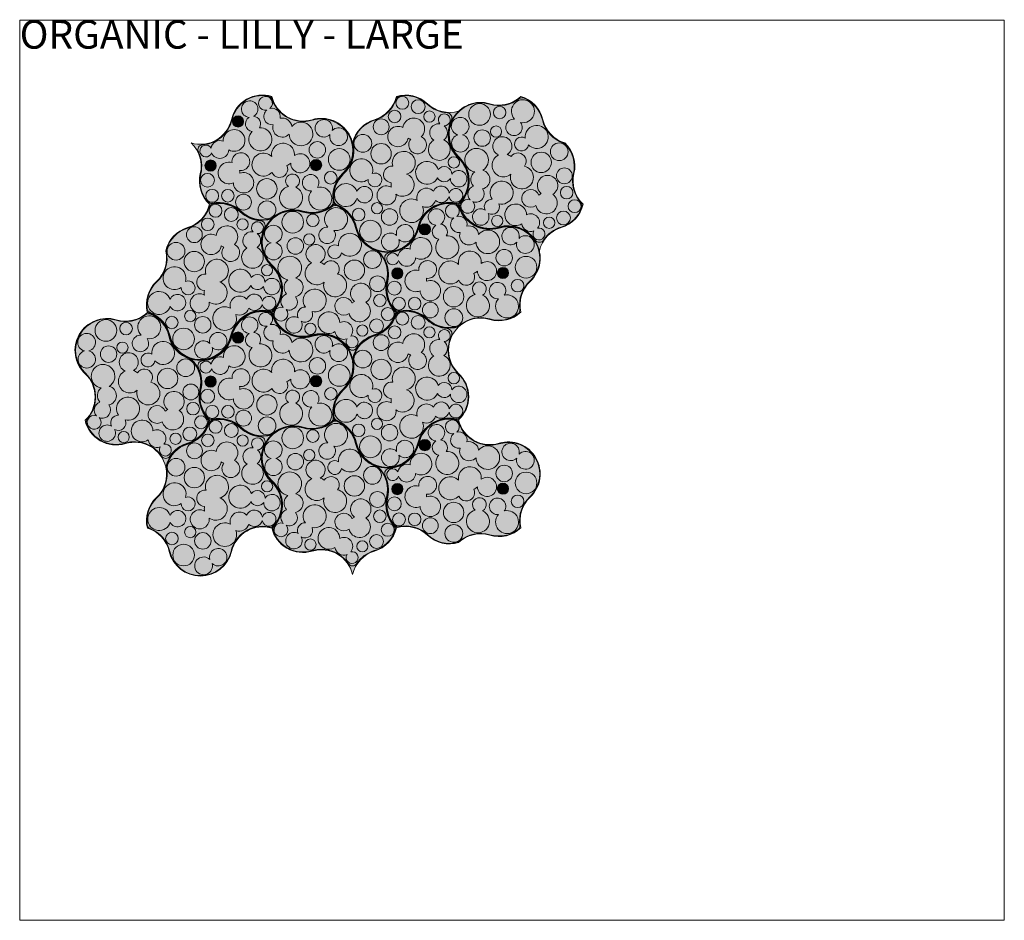
# Model space of a CAD drawing. Units: millimetres. Extents: x 145 to 8222, y -159 to 4151.
# Drawn here: x 5664 to 6419, y 1632 to 2323 of the extents above; entities that cross this region are included whole.
import ezdxf

# ---------------------------------------------------------------- set-up
doc = ezdxf.new("R2010")
doc.units = ezdxf.units.MM
for name, color, linetype, lineweight in [('COBEFA', 251, 'Continuous', 0), ('COBEFA HATCH', 255, 'Continuous', 0), ('COBEFA HATCH GRAS', 53, 'Continuous', 0)]:
    doc.layers.add(name, color=color, linetype=linetype, lineweight=lineweight)
doc.layers.add('COBEFA hulplijn', color=6, linetype='Continuous', lineweight=0, plot=False)
doc.styles.get("Standard").update_dxf_attribs({"font": 'Arial.ttf'})

# ---------------------------------------------------------------- blocks, each defined once
blk = doc.blocks.new('fjkdlsmfjdsq')
at = {"layer": 'COBEFA HATCH'}
h = blk.add_hatch(color=256, dxfattribs=at)
h.dxf.hatch_style = 1
h.paths.add_polyline_path([(32421.98542488127, 39286.17240287665, 8.182011063835775), (32419.68819361245, 39285.0383059402, 0.7683735728094478), (32424.46855741487, 39273.80181517656, 0.7923163978650954), (32436.71225461342, 39266.51201640956, 5.656034059729723), (32438.72114593053, 39272.39768882059, 0.4510198708710915), (32429.7502244277, 39278.71434100859, 0.5591548780131411)])
h = blk.add_hatch(color=256, dxfattribs=at)
h.dxf.hatch_style = 1
h.paths.add_polyline_path([(32409.4656255368, 39280.22663135647, 7.022351415268818), (32406.02530932166, 39279.44650982571, 0.7182375060879242), (32408.27984661741, 39268.65151272785, 5.490061957479784), (32413.89414518802, 39271.32623416498, 0.5620599909991747)])
h = blk.add_hatch(color=256, dxfattribs=at)
h.dxf.hatch_style = 1
h.paths.add_polyline_path([(32401.78465537876, 39276.27934868075, 1), (32393.14725764012, 39276.27934868075, 1)])
h = blk.add_hatch(color=256, dxfattribs=at)
h.dxf.hatch_style = 1
h.paths.add_polyline_path([(32469.72094206746, 39269.36516151755, 7.605500429012863), (32468.02207671068, 39266.35621613236, 7.764557356899745)])
h = blk.add_hatch(color=256, dxfattribs=at)
h.dxf.hatch_style = 1
h.paths.add_polyline_path([(32377.21804599737, 39252.30460480763, 0.8126508768384073), (32390.39122435521, 39254.46474100698, 4.012439526137729), (32386.20024797254, 39261.05562776359, 0.4864343187015194), (32376.84141628468, 39255.80978915733, 4.983131859824154)])
h = blk.add_hatch(color=256, dxfattribs=at)
h.dxf.hatch_style = 1
h.paths.add_polyline_path([(32440.7781599094, 39250.05945579748, 1.135545261326674), (32423.29704499722, 39249.34128493736, 2.51031139047097), (32423.45603540804, 39237.21485462059, 1.032892539117671), (32434.92837747288, 39242.49898522654, 0.09813625532683179), (32437.87778515676, 39244.24743684927, 4.272889583936863)])
h = blk.add_hatch(color=256, dxfattribs=at)
h.dxf.hatch_style = 1
h.paths.add_polyline_path([(32452.00413660719, 39254.52388583899, 1), (32464.64153434582, 39254.52388583899, 1)])
h = blk.add_hatch(color=256, dxfattribs=at)
h.dxf.hatch_style = 1
h.paths.add_polyline_path([(32398.8519880254, 39236.53483188593, 0.06693091802598881), (32398.61966306839, 39238.73980652412, 2.935376771110692), (32392.86676767416, 39244.75913929612, 1.428089867216448), (32393.88431879832, 39229.15803038813, 3.205543267070153)])
h = blk.add_hatch(color=256, dxfattribs=at)
h.dxf.hatch_style = 1
h.paths.add_polyline_path([(32483.40608426658, 39247.2018979584, 1), (32466.76319714395, 39247.2018979584, 1)])
h = blk.add_hatch(color=256, dxfattribs=at)
h.dxf.hatch_style = 1
h.paths.add_polyline_path([(32380.71197395739, 39242.48796618265, 1), (32372.07457621875, 39242.48796618265, 1)])
h = blk.add_hatch(color=256, dxfattribs=at)
h.dxf.hatch_style = 1
h.paths.add_polyline_path([(32461.64851016202, 39242.82124440051, 1), (32453.01660180737, 39242.82124440051, 1)])
h = blk.add_hatch(color=256, dxfattribs=at)
h.dxf.hatch_style = 1
h.paths.add_polyline_path([(32379.43454551889, 39231.18339084877, 1), (32368.79714778025, 39231.18339084877, 1)])
h = blk.add_hatch(color=256, dxfattribs=at)
h.dxf.hatch_style = 1
h.paths.add_polyline_path([(32436.09584925109, 39226.40758695861, 6.033249605307661), (32441.76318160407, 39225.89569797337, 3.447702141132714)])
h = blk.add_hatch(color=256, dxfattribs=at)
h.dxf.hatch_style = 1
h.paths.add_polyline_path([(32458.43821868273, 39225.7363023584, 4.579910222287053), (32453.92956031684, 39223.01260510772, 6.543875258483302)])
h = blk.add_hatch(color=256, dxfattribs=at)
h.dxf.hatch_style = 1
h.paths.add_polyline_path([(32463.79755837904, 39233.09166235843, 1), (32473.43083907969, 39233.09166235843, 1)])
h = blk.add_hatch(color=256, dxfattribs=at)
h.dxf.hatch_style = 1
h.paths.add_polyline_path([(32427.38547033702, 39224.62271298419, 1), (32411.74395556039, 39224.62271298419, 1)])
h = blk.add_hatch(color=256, dxfattribs=at)
h.dxf.hatch_style = 1
h.paths.add_polyline_path([(32382.5922871968, 39219.24291482186, 1), (32372.67888945816, 39219.24291482186, 1)])
h = blk.add_hatch(color=256, dxfattribs=at)
h.dxf.hatch_style = 1
h.paths.add_polyline_path([(32394.50412000804, 39219.32688499861, 1), (32384.8667222694, 39219.32688499861, 1)])
h = blk.add_hatch(color=256, dxfattribs=at)
h.dxf.hatch_style = 1
h.paths.add_polyline_path([(32407.75347593824, 39214.40985178579, 1), (32395.6160781996, 39214.40985178579, 1)])
h = blk.add_hatch(color=256, dxfattribs=at)
h.dxf.hatch_style = 1
h.paths.add_polyline_path([(32426.52267357918, 39208.53088678449, 1), (32412.88527584054, 39208.53088678449, 1)])
at = {"layer": 'COBEFA HATCH GRAS'}
h = blk.add_hatch(color=256, dxfattribs=at)
h.dxf.hatch_style = 1
edge = h.paths.add_edge_path()
edge.add_arc((32447.28401231359, 39301.15966680883), 24.53946469151888, 193.2638706215344, 286.736129379062)
edge.add_arc((32461.41699888366, 39254.15966680892), 24.53946469148297, -46.736129380407874, 106.73612937867, ccw=False)
edge.add_arc((32495.05369957531, 39218.42014140826), 24.53946469052157, 133.2638706213207, 193.263870622871)
edge.add_arc((32454.3505055985, 39230.65966680936), 24.53946469201509, 253.2638706214008, 313.263870620465, ccw=False)
edge.add_arc((32440.21751902856, 39183.65966680917), 24.53946469122302, 73.26387062134266, 133.2638706203911)
edge.add_arc((32416.33267539704, 39225.02942950968), 24.53946469169276, 226.736129380958, 286.73612938000394, ccw=False)
edge.add_arc((32382.69597470405, 39189.28990410726), 24.53946469251594, 46.73612937866432, 106.7361293777312)
edge.add_arc((32392.44783176521, 39230.6596668085), 24.53946469102679, 166.7361293773892, 226.736129378938, ccw=False)
edge.add_arc((32344.67814450314, 39241.92014140798), 24.53946469137365, 346.7361293786824, 406.7361293802231)
edge.add_arc((32368.56298813442, 39283.28990410868), 24.53946469155331, 253.263870620253, 346.7361293777701)
edge.add_arc((32416.33267539719, 39272.02942950922), 24.53946469150633, 73.2638706212129, 166.7361293787379, ccw=False)
edge = h.paths.add_edge_path(flags=16)
edge.add_arc((32495.05369957642, 39218.42014140794), 24.93946469151967, 133.2638706199969, 188.0043764887291)
edge.add_arc((32466.59423098141, 39214.41820712359), 3.799999999502739, -52.98895906720497, 8.004376484360819, ccw=False)
edge.add_arc((32454.35050559854, 39230.65966680886), 24.13946469154917, 253.2638706209678, 307.0110409372554, ccw=False)
edge.add_arc((32440.21751902856, 39183.65966680917), 24.93946469121269, 73.26387062132972, 131.1193605014857)
edge.add_arc((32421.31758943995, 39205.31029018082), 3.800000001696106, 284.1869045014894, 311.11936050720846, ccw=False)
edge.add_arc((32416.33267539713, 39225.02942950896), 24.13946469123233, 226.7361293796322, 284.1869044949822, ccw=False)
edge.add_arc((32382.69597470397, 39189.28990410717), 24.93946469264011, 46.73612937870706, 101.4766352445257)
edge.add_arc((32376.97773191266, 39217.45474975162), 3.799999999594227, 220.4832996924496, 281.4766352421384, ccw=False)
edge.add_arc((32392.44783176521, 39230.65966680869), 24.13946469097836, 166.7361293778105, 220.4832996955225, ccw=False)
edge.add_arc((32344.67814450323, 39241.92014140797), 24.93946469127624, 346.7361293786596, 386.2100172481174)
edge.add_arc((32370.46265093788, 39254.61329147712), 3.800000000271267, 93.78998275760301, 206.2100172540025, ccw=False)
edge.add_arc((32368.5629881341, 39283.28990410871), 24.93946469187119, 273.7899827509095, 346.7361293778647)
edge.add_arc((32416.33267539729, 39272.02942950917), 24.13946469161729, 79.51670030488941, 166.7361293786635, ccw=False)
edge.add_arc((32420.0334190969, 39292.02938750962), 3.799999999791998, 18.523364751114684, 79.51670030289392, ccw=False)
edge.add_arc((32447.28401231322, 39301.15966680812), 24.93946469094621, 198.5233647541577, 286.736129380331)
edge.add_arc((32461.41699888417, 39254.15966680922), 24.13946469134035, -46.736129379049316, 106.7361293800283, ccw=False)
h = blk.add_hatch(color=256, dxfattribs=at)
h.dxf.hatch_style = 1
h.paths.add_polyline_path([(32454.46569137591, 39277.27661036822, -0.4051065351778859), (32423.63655698867, 39293.23661463461, 0.272600051568186), (32420.72482500511, 39295.76595784463, 0.4000698048496778), (32392.83716126313, 39277.56789239785, -0.3294900370367759), (32370.21147302862, 39258.40498102927, 0.5340626183913274), (32367.05336250784, 39252.93497315129, -0.1739609641536244), (32368.95231763167, 39236.19812969722, 0.2389123052000978), (32374.08747003382, 39214.98768950333, 0.2726000515522309), (32377.73381149999, 39213.73072724168, -0.2434987218421887), (32399.78846877108, 39207.45094883816, 0.2560624357991969), (32422.24891549304, 39201.62618488974, 0.1180589652426156), (32423.81658283583, 39202.44759354648, -0.2579449768724247), (32447.39919809076, 39207.5427232495, 0.2389123051958828), (32468.88171283765, 39211.38383292888, 0.2726000515613367), (32470.35720923481, 39214.94735234053, -0.2434987218542987), (32477.96120551019, 39236.58118613822, 0.7916831143705523)])
h.paths.add_polyline_path([(32413.89414518802, 39271.32623416498, -5.490061957479794), (32408.27984661741, 39268.65151272785, -0.7182375060879251), (32406.02530932166, 39279.44650982571, -7.022351415268817), (32409.4656255368, 39280.22663135647, -0.5620599909991745)], flags=16)
h.paths.add_polyline_path([(32419.68819361245, 39285.0383059402, -8.182011063835807), (32421.98542488127, 39286.17240287665, -0.5591548780131413), (32429.7502244277, 39278.71434100859, -0.4510198708710912), (32438.72114593053, 39272.39768882059, -5.656034059729745), (32436.71225461342, 39266.51201640956, -0.7923163978650959), (32424.46855741487, 39273.80181517656, -0.7683735728094485)], flags=16)
h.paths.add_polyline_path([(32393.14725764012, 39276.27934868075, -1), (32401.78465537876, 39276.27934868075, -1)], flags=16)
h.paths.add_polyline_path([(32390.39122435521, 39254.46474100698, -0.8126508768384071), (32377.21804599737, 39252.30460480763, -4.983131859824199), (32376.84141628468, 39255.80978915733, -0.4864343187015179), (32386.20024797254, 39261.05562776359, -4.012439526137737)], flags=16)
h.paths.add_polyline_path([(32440.7781599094, 39250.05945579748, -4.27288958393686), (32437.87778515676, 39244.24743684927, -0.09813625532683215), (32434.92837747288, 39242.49898522654, -1.032892539117657), (32423.45603540804, 39237.21485462059, -2.510311390470961), (32423.29704499722, 39249.34128493736, -1.135545261326666)], flags=16)
h.paths.add_polyline_path([(32398.61966306839, 39238.73980652412, -0.06693091802598876), (32398.8519880254, 39236.53483188593, -3.205543267070161), (32393.88431879832, 39229.15803038813, -1.428089867216451), (32392.86676767416, 39244.75913929612, -2.935376771110686)], flags=16)
h.paths.add_polyline_path([(32464.64153434582, 39254.52388583899, -1), (32452.00413660719, 39254.52388583899, -1)], flags=16)
h.paths.add_polyline_path([(32469.72094206746, 39269.36516151755, -7.764557356899881), (32468.02207671068, 39266.35621613236, -7.605500429012996)], flags=16)
h.paths.add_polyline_path([(32427.38547033702, 39224.62271298419, -1), (32411.74395556039, 39224.62271298419, -1)], flags=16)
h.paths.add_polyline_path([(32441.76318160407, 39225.89569797337, -6.033249605307643), (32436.09584925109, 39226.40758695861, -3.447702141132702)], flags=16)
h.paths.add_polyline_path([(32380.71197395739, 39242.48796618265, -1), (32372.07457621875, 39242.48796618265, -1)], flags=16)
h.paths.add_polyline_path([(32461.64851016202, 39242.82124440051, -1), (32453.01660180737, 39242.82124440051, -1)], flags=16)
h.paths.add_polyline_path([(32458.43821868273, 39225.7363023584, -6.543875258483368), (32453.92956031684, 39223.01260510772, -4.579910222287103)], flags=16)
h.paths.add_polyline_path([(32379.43454551889, 39231.18339084877, -1), (32368.79714778025, 39231.18339084877, -1)], flags=16)
h.paths.add_polyline_path([(32407.75347593824, 39214.40985178579, -1), (32395.6160781996, 39214.40985178579, -1)], flags=16)
h.paths.add_polyline_path([(32394.50412000804, 39219.32688499861, -1), (32384.8667222694, 39219.32688499861, -1)], flags=16)
h.paths.add_polyline_path([(32483.40608426658, 39247.2018979584, -1), (32466.76319714395, 39247.2018979584, -1)], flags=16)
h.paths.add_polyline_path([(32426.52267357918, 39208.53088678449, -1), (32412.88527584054, 39208.53088678449, -1)], flags=16)
h.paths.add_polyline_path([(32382.5922871968, 39219.24291482186, -1), (32372.67888945816, 39219.24291482186, -1)], flags=16)
h.paths.add_polyline_path([(32473.43083907969, 39233.09166235843, -1), (32463.79755837904, 39233.09166235843, -1)], flags=16)
at = {"layer": 'COBEFA', "linetype": 'Continuous'}
for points in [[(32477.96120551034, 39236.58118613836, 0.24349872185922), (32470.35720923485, 39214.94735234028, -0.2726000515681374), (32468.88171283737, 39211.38383292867, -0.238912305192874), (32447.39919809069, 39207.54272324952, 0.257944976868047), (32423.81658283608, 39202.4475935467, -0.1180589652304431), (32422.24891549354, 39201.62618488986, -0.2560624358026637), (32399.78846877122, 39207.45094883802, 0.2434987218457955), (32377.73381149985, 39213.73072724165, -0.2726000515595717), (32374.08747003366, 39214.98768950352, -0.2389123051994281), (32368.95231763172, 39236.1981296974, 0.1739609641482367), (32367.05336250798, 39252.93497315099, -0.5340626183874229), (32370.21147302823, 39258.40498102925, 0.3294900370391426), (32392.83716126309, 39277.56789239768, -0.4000698048536431), (32420.72482500527, 39295.7659578446, -0.272600051569492), (32423.63655698872, 39293.23661463444, 0.4051065351765734), (32454.46569137597, 39277.27661036824, -0.7916831143659938)], [(32438.72114593053, 39272.39768882059, 0.4510198708710911), (32429.7502244277, 39278.71434100859, 0.5591548780131409), (32421.98542488127, 39286.17240287665, 8.182011063835777), (32419.68819361245, 39285.0383059402, 0.7683735728094483), (32424.46855741487, 39273.80181517656, 0.7923163978650956), (32436.71225461342, 39266.51201640956, 5.656034059729721)], [(32409.4656255368, 39280.22663135647, 7.022351415268822), (32406.02530932166, 39279.44650982571, 0.718237506087925), (32408.27984661741, 39268.65151272785, 5.490061957479792), (32413.89414518802, 39271.32623416498, 0.5620599909991749)], [(32468.02207671068, 39266.35621613236, 7.764557356899826), (32469.72094206746, 39269.36516151755, 7.60550042901294)], [(32386.20024797254, 39261.05562776359, 0.4864343187015189), (32376.84141628468, 39255.80978915733, 4.983131859824195), (32377.21804599737, 39252.30460480763, 0.812650876838408), (32390.39122435521, 39254.46474100698, 4.012439526137723)], [(32423.45603540804, 39237.21485462059, 1.03289253911772), (32434.92837747288, 39242.49898522654, 0.09813625532683241), (32437.87778515676, 39244.24743684927, 4.272889583936864), (32440.7781599094, 39250.05945579748, 1.135545261326666), (32423.29704499722, 39249.34128493736, 2.510311390470963)], [(32392.86676767416, 39244.75913929612, 1.428089867216448), (32393.88431879832, 39229.15803038813, 3.205543267070155), (32398.8519880254, 39236.53483188593, 0.06693091802598881), (32398.61966306839, 39238.73980652412, 2.935376771110684)], [(32436.09584925109, 39226.40758695861, 6.033249605307659), (32441.76318160407, 39225.89569797337, 3.447702141132712)], [(32453.92956031684, 39223.01260510772, 6.543875258483288), (32458.43821868273, 39225.7363023584, 4.579910222287044)]]:
    blk.add_lwpolyline(points, format="xyb", close=True, dxfattribs=at)
for centre, radius in [((32397.46595650944, 39276.27934868075), 4.318698869320463), ((32458.32283547651, 39254.52388583899), 6.318698869320468), ((32475.08464070526, 39247.2018979584), 8.321443561316306), ((32376.39327508807, 39242.48796618265), 4.318698869320463), ((32457.3325559847, 39242.82124440051), 4.315954177324625), ((32374.11584664957, 39231.18339084877), 5.318698869320452), ((32468.61419872936, 39233.09166235843), 4.816640350323588), ((32419.56471294871, 39224.62271298419), 7.82075738831735), ((32377.63558832748, 39219.24291482186), 4.956698869320451), ((32389.68542113872, 39219.32688499861), 4.818698869320463), ((32401.68477706892, 39214.40985178579), 6.068698869320463), ((32419.70397470986, 39208.53088678449), 6.818698869320463)]:
    blk.add_circle(centre, radius, dxfattribs=at)
at = {"layer": 'COBEFA hulplijn', "linetype": 'Continuous'}
blk.add_lwpolyline([(32423.39916868219, 39295.5294295092, 0.4320770496236367), (32454.35050559871, 39277.65966680888, -0.7916831143659938), (32478.23534922954, 39236.28990410799, 0.2679491924383636), (32471.16885594502, 39212.7899041083, -0.2679491924266806), (32447.28401231343, 39207.15966680888, 0.2679491924266805), (32423.3991686826, 39201.52942950968, -0.2679491924266805), (32399.51432505118, 39207.15966680843, 0.2679491924266806), (32375.62948141918, 39212.78990410833, -0.2679491924383636), (32368.56298813441, 39236.28990410847, 0.2679491924383638), (32361.49649484901, 39259.78990410878, 0.4320770496236368), (32392.44783176578, 39277.65966680874, -0.4320770496236367)], format="xyb", close=True, dxfattribs=at)
blk = doc.blocks.new('jfkldsqjmf')
at = {"layer": 'COBEFA'}
for p, rotation in [((14079.11087655102, 86940.95991410098), 240.0000175634508), ((82140.97880077832, 30781.98963944731), 119.9999988327098), ((13935.80181590247, 86858.2203876352), 240.0000175634508), ((81997.66963880142, 30699.24970701716), 119.9999988327098), ((81854.4197878209, 30616.26542704814), 119.9999988327098), ((14079.11087769096, 86775.4808622343), 240.0000175634508), ((13935.86093421122, 86692.49618987492), 240.0000175634508), ((81997.6697347526, 30533.77106324824), 119.9999988327098)]:
    blk.add_blockref('fjkdlsmfjdsq', p, dxfattribs=dict(at, rotation=rotation))
for p in [(-668.3555876042774, 0.9233993601228576), (-525.0465258163786, -81.8161260411216), (-668.296469295914, -164.8007984005235), (-525.0465258163786, -247.295176842912)]:
    blk.add_blockref('fjkdlsmfjdsq', p, dxfattribs=at)

msp = doc.modelspace()

# ---------------------------------------------------------------- linework, layer by layer
at = {"layer": 'COBEFA hulplijn'}
msp.add_lwpolyline([(6418.869251880844, 1631.760782091186), (5663.623978879526, 1631.760782091186), (5663.623978879526, 2322.195506004848), (6418.869251880844, 2322.195506004848)], close=True, dxfattribs=at)

# ---------------------------------------------------------------- block references
at = {"layer": 'COBEFA'}
msp.add_blockref('jfkldsqjmf', (-25898.02855539542, -37032.69564094349), dxfattribs=at)

# ---------------------------------------------------------------- texts
at = {"layer": 'COBEFA hulplijn', "insert": (5663.623978879526, 2322.195506004848), "char_height": 21.82851043773032, "width": 1899.61536090484, "attachment_point": 1}
msp.add_mtext('ORGANIC - LILLY - LARGE', dxfattribs=at)

doc.saveas('drawing.dxf')
